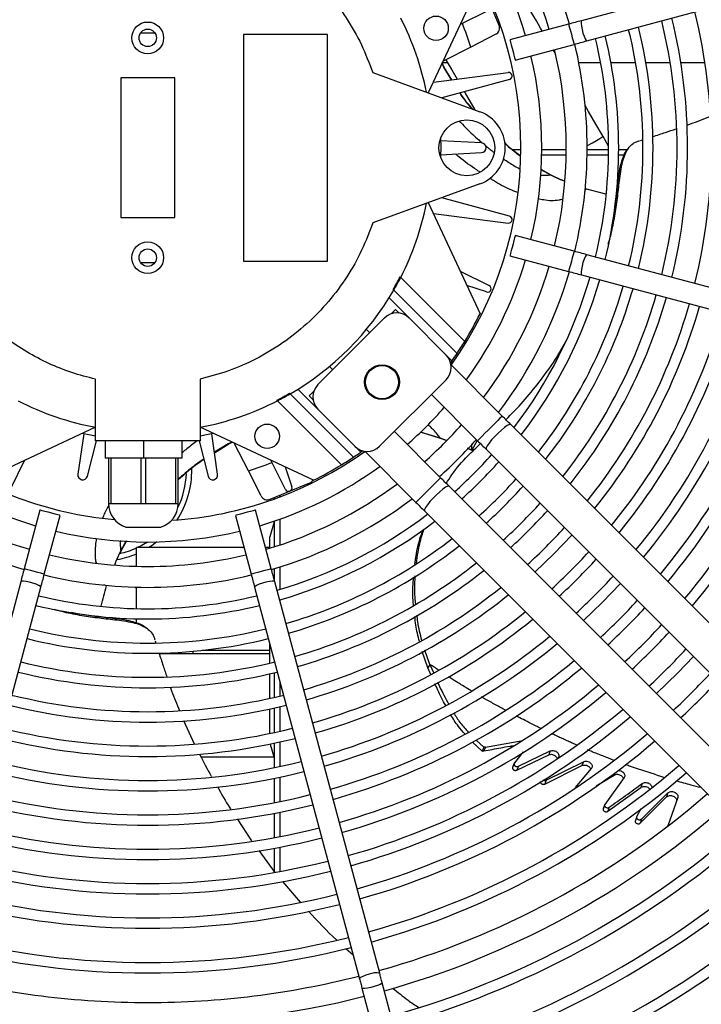
# Model space of a CAD drawing. Units: millimetres. Extents: x 8022 to 29460, y -63037 to 20277.
# Drawn here: x 24313 to 24509, y -61717 to -61435 of the extents above; entities that cross this region are included whole.
import ezdxf

# ---------------------------------------------------------------- set-up
doc = ezdxf.new("R2010")
doc.units = ezdxf.units.MM

msp = doc.modelspace()

# ---------------------------------------------------------------- linework, layer by layer
at = {"color": 7, "linetype": 'Continuous', "lineweight": 25}
for p, q in [((24586.71, -61405.07), (24474.46, -61435.15)), ((24476.01, -61440.95), (24588.26, -61410.87)), ((24445.37, -61424.02), (24430.53, -61455.86)), ((24450.83, -61436.51), (24446.12, -61425.15)), ((24448, -61432.11), (24439.67, -61436.26)), ((24470.77, -61436.14), (24453.91, -61440.66)), ((24401.58, -61439.08), (24377.58, -61439.08)), ((24377.58, -61439.08), (24377.58, -61504.08)), ((24401.58, -61504.08), (24401.58, -61439.08)), ((24449.89, -61439.06), (24442.69, -61442.73)), ((24442.69, -61442.73), (24434.77, -61446.77)), ((24455.46, -61446.45), (24472.32, -61441.94)), ((24467.06, -61444.83), (24466.32, -61443.54)), ((24434.5, -61447.34), (24434.92, -61448.48)), ((24434.95, -61448.37), (24434.51, -61447.14)), ((24434.59, -61447.14), (24436.06, -61447.14)), ((24434.92, -61448.48), (24434.95, -61448.37)), ((24434.92, -61448.48), (24437.06, -61452.09)), ((24437.25, -61452.07), (24434.95, -61448.37)), ((24473.69, -61447.14), (24479.95, -61447.14)), ((24482.88, -61447.14), (24489.95, -61447.14)), ((24492.89, -61447.14), (24499.89, -61447.14)), ((24502.93, -61447.14), (24509.86, -61447.14)), ((24414.58, -61450.05), (24445.34, -61461.25)), ((24431.98, -61452.74), (24453.43, -61450.01)), ((24342.33, -61451.58), (24342.33, -61491.58)), ((24357.83, -61451.58), (24342.33, -61451.58)), ((24357.83, -61491.58), (24357.83, -61451.58)), ((24453.82, -61451.97), (24434.39, -61457.26)), ((24482.23, -61471.11), (24480.65, -61468.37)), ((24445.75, -61470.19), (24434.06, -61469.57)), ((24491.37, -61469.49), (24491.91, -61469.31)), ((24434.06, -61473.6), (24445.75, -61472.98)), ((24457.08, -61472.14), (24454.59, -61472.14)), ((24470.08, -61472.14), (24463.08, -61472.14)), ((24482.23, -61472.14), (24476.08, -61472.14)), ((24487.54, -61472.14), (24485.11, -61472.14)), ((24462.82, -61477.72), (24465.65, -61479.35)), ((24462.82, -61477.77), (24465.56, -61479.34)), ((24465.56, -61479.34), (24465.65, -61479.35)), ((24445.34, -61481.92), (24414.58, -61493.12)), ((24481.43, -61484.91), (24475.64, -61483.39)), ((24475.75, -61483.4), (24475.64, -61483.39)), ((24481.43, -61484.89), (24475.75, -61483.4)), ((24430.53, -61487.31), (24445.37, -61519.14)), ((24453.82, -61491.2), (24434.39, -61485.91)), ((24484.44, -61485.55), (24484.26, -61485.51)), ((24484.44, -61485.57), (24484.26, -61485.53)), ((24431.98, -61490.43), (24453.43, -61493.16)), ((24342.33, -61491.58), (24357.83, -61491.58)), ((24472.32, -61501.23), (24455.46, -61496.72)), ((24588.26, -61532.3), (24476.01, -61502.22)), ((24377.58, -61504.08), (24401.58, -61504.08)), ((24453.91, -61502.51), (24470.77, -61507.03)), ((24439.67, -61506.91), (24448, -61511.06)), ((24474.46, -61508.02), (24586.71, -61538.09)), ((24422.61, -61508.76), (24422.44, -61508.58)), ((24440.96, -61527.11), (24422.61, -61508.76)), ((24420.61, -61512.42), (24420.44, -61512.25)), ((24420.61, -61512.42), (24438.76, -61530.56)), ((24447.23, -61512.91), (24441.58, -61511.01)), ((24425.03, -61520.37), (24419.29, -61514.63)), ((24421.14, -61517.9), (24419.86, -61519.19)), ((24422.2, -61518.96), (24421.14, -61517.9)), ((24398.87, -61539.47), (24417.96, -61520.37)), ((24425.03, -61520.37), (24435.64, -61530.98)), ((24413.72, -61524.62), (24412.77, -61523.67)), ((24467.56, -61531.3), (24469.96, -61527.19)), ((24437.32, -61532.67), (24435.64, -61530.98)), ((24437.32, -61532.67), (24436.93, -61533.22)), ((24403.11, -61535.22), (24402.16, -61534.27)), ((24451.73, -61548.48), (24437.05, -61533.81)), ((24335.08, -61555.58), (24335.08, -61537.91)), ((24365.08, -61537.91), (24365.08, -61555.58)), ((24435.64, -61538.05), (24416.55, -61557.14)), ((24398.87, -61546.54), (24393.12, -61540.79)), ((24387.08, -61543.94), (24387.25, -61544.11)), ((24387.25, -61544.11), (24405.6, -61562.46)), ((24390.91, -61542.12), (24390.74, -61541.95)), ((24409.06, -61560.26), (24390.91, -61542.12)), ((24396.4, -61542.65), (24397.46, -61543.71)), ((24431.4, -61542.3), (24444.66, -61555.55)), ((24409.48, -61557.14), (24398.87, -61546.54)), ((24335.08, -61551.69), (24302.52, -61566.88)), ((24335.08, -61551.95), (24334.69, -61551.87)), ((24397.64, -61566.88), (24365.08, -61551.69)), ((24365.47, -61551.87), (24365.08, -61551.95)), ((24434.05, -61566.16), (24420.79, -61552.9)), ((24433.99, -61554.9), (24428.25, -61553.11)), ((24433.92, -61554.83), (24428.29, -61553.07)), ((24536.35, -61633.11), (24454.18, -61550.94)), ((24331.72, -61553.55), (24330.04, -61565.15)), ((24332.79, -61565.69), (24335.35, -61555.58)), ((24365.08, -61555.58), (24335.08, -61555.58)), ((24337.83, -61555.58), (24337.83, -61560.58)), ((24348.83, -61555.58), (24348.83, -61560.58)), ((24359.83, -61555.58), (24359.83, -61560.58)), ((24364.81, -61555.58), (24367.37, -61565.69)), ((24370.12, -61565.15), (24368.44, -61553.55)), ((24435.72, -61555.48), (24433.92, -61554.83)), ((24433.99, -61554.9), (24433.92, -61554.83)), ((24435.69, -61555.51), (24433.99, -61554.9)), ((24373.18, -61556.42), (24369.19, -61558.79)), ((24369.22, -61558.99), (24373.29, -61556.46)), ((24374.32, -61556), (24373.18, -61556.42)), ((24373.18, -61556.42), (24373.29, -61556.46)), ((24374.43, -61556.05), (24373.29, -61556.46)), ((24378.94, -61564.19), (24374.9, -61556.27)), ((24411.16, -61558.83), (24409.48, -61557.14)), ((24411.71, -61558.44), (24411.16, -61558.83)), ((24412.31, -61558.56), (24426.98, -61573.23)), ((24443.08, -61558.32), (24441.78, -61557.74)), ((24443.01, -61558.24), (24441.81, -61557.71)), ((24443.01, -61558.24), (24443.39, -61558.41)), ((24443.01, -61558.24), (24443.08, -61558.32)), ((24447.11, -61558.01), (24529.28, -61640.18)), ((24314.76, -61561.17), (24310.6, -61569.5)), ((24348.83, -61560.58), (24337.83, -61560.58)), ((24338.83, -61560.58), (24338.83, -61573.58)), ((24339.58, -61573.58), (24339.58, -61560.58)), ((24348.08, -61560.58), (24348.08, -61573.58)), ((24359.83, -61560.58), (24348.83, -61560.58)), ((24349.58, -61573.58), (24349.58, -61560.58)), ((24358.08, -61560.58), (24358.08, -61573.58)), ((24358.83, -61573.58), (24358.83, -61560.58)), ((24389.56, -61569.5), (24385.4, -61561.17)), ((24382.61, -61571.39), (24378.94, -61564.19)), ((24389.51, -61563.08), (24391.4, -61568.74)), ((24385.15, -61572.33), (24396.52, -61567.62)), ((24518.68, -61650.79), (24436.5, -61568.62)), ((24386.38, -61571.82), (24386.38, -61572.24)), ((24319.15, -61575.41), (24314.64, -61592.27)), ((24338.83, -61573.58), (24339.58, -61573.58)), ((24339.58, -61573.58), (24343.83, -61573.58)), ((24343.83, -61573.58), (24348.08, -61573.58)), ((24348.08, -61573.58), (24349.58, -61573.58)), ((24349.58, -61573.58), (24353.83, -61573.58)), ((24353.83, -61573.58), (24358.08, -61573.58)), ((24358.08, -61573.58), (24358.83, -61573.58)), ((24385.52, -61592.27), (24381.01, -61575.41)), ((24429.43, -61575.69), (24511.6, -61657.86)), ((24320.43, -61593.83), (24324.95, -61576.97)), ((24375.21, -61576.97), (24379.73, -61593.83)), ((24343.83, -61580.29), (24348.83, -61580.29)), ((24348.83, -61580.29), (24353.83, -61580.29)), ((24386.38, -61578.8), (24385.08, -61583.14)), ((24386.38, -61578.6), (24386.38, -61585.96)), ((24385.08, -61586.37), (24385.08, -61583.14)), ((24343.92, -61584.28), (24342.32, -61587.06)), ((24343.97, -61584.28), (24342.32, -61587.16)), ((24377.67, -61586.14), (24346.88, -61586.14)), ((24346.88, -61591.54), (24346.88, -61586.14)), ((24385.08, -61586.14), (24383.88, -61586.14)), ((24342.32, -61587.06), (24342.32, -61587.16)), ((24386.38, -61592.24), (24386.38, -61595.46)), ((24313.65, -61595.96), (24283.57, -61708.21)), ((24289.37, -61709.76), (24319.44, -61597.52)), ((24338.27, -61597.25), (24338.28, -61597.15)), ((24346.88, -61597.82), (24346.66, -61597.54)), ((24346.88, -61603.7), (24346.88, -61597.54)), ((24380.72, -61597.52), (24410.79, -61709.76)), ((24416.59, -61708.21), (24386.51, -61595.96)), ((24346.88, -61607.7), (24346.88, -61606.58)), ((24352.18, -61612.88), (24352.39, -61613.55)), ((24385.08, -61619.29), (24385.08, -61613.79)), ((24385.08, -61616.64), (24353.39, -61616.64)), ((24385.08, -61615.64), (24365.66, -61615.64)), ((24430.41, -61620.67), (24428.81, -61615.98)), ((24430.94, -61619.67), (24429.55, -61615.57)), ((24386.38, -61618.64), (24386.38, -61618.97)), ((24430.94, -61619.67), (24430.41, -61620.67)), ((24431.26, -61622.58), (24430.41, -61620.67)), ((24430.94, -61619.67), (24432.07, -61622.19)), ((24385.08, -61629.39), (24385.08, -61622.37)), ((24386.38, -61622.06), (24386.38, -61629.1)), ((24386.38, -61632.17), (24386.38, -61639.19)), ((24385.08, -61639.46), (24385.08, -61632.46)), ((24360.35, -61635.77), (24363.42, -61642.4)), ((24385.19, -61642.5), (24386.38, -61646.47)), ((24386.38, -61642.25), (24386.38, -61649.25)), ((24445.98, -61644.51), (24443.18, -61641.91)), ((24444.25, -61641.37), (24446.47, -61643.43)), ((24446.47, -61643.43), (24445.98, -61644.51)), ((24446.94, -61643.39), (24446.46, -61644.47)), ((24446.94, -61643.39), (24446.47, -61643.43)), ((24446.94, -61643.39), (24457.68, -61641.46)), ((24365.35, -61646.14), (24386.28, -61646.14)), ((24445.98, -61644.51), (24446.46, -61644.47)), ((24457.77, -61644.69), (24455.22, -61647.89)), ((24455.89, -61649.98), (24465.05, -61645.57)), ((24456.35, -61648.88), (24465.49, -61644.48)), ((24465.49, -61644.48), (24465.05, -61645.57)), ((24455.1, -61648.17), (24454.64, -61649.26)), ((24455.11, -61648.13), (24454.75, -61648.99)), ((24456.35, -61648.88), (24455.89, -61649.98)), ((24463.91, -61653.95), (24474.57, -61648.66)), ((24464.35, -61652.83), (24474.99, -61647.56)), ((24474.99, -61647.56), (24474.57, -61648.66)), ((24477.27, -61649.51), (24472.66, -61654.93)), ((24478.64, -61654.48), (24483.83, -61651.38)), ((24484.04, -61650.77), (24483.83, -61651.38)), ((24386.38, -61652.31), (24386.38, -61659.29)), ((24464.35, -61652.83), (24463.91, -61653.95)), ((24486.67, -61652.06), (24481.11, -61659.8)), ((24491.87, -61653.79), (24491.5, -61654.91)), ((24482, -61661.77), (24491.5, -61654.91)), ((24491.66, -61664), (24499.22, -61656.52)), ((24499.22, -61656.52), (24498.87, -61657.66)), ((24481.03, -61660.06), (24480.63, -61661.2)), ((24481.03, -61660.03), (24480.71, -61660.94)), ((24491.29, -61665.16), (24498.87, -61657.66)), ((24502.05, -61657.82), (24499.17, -61665.96)), ((24386.38, -61662.35), (24386.38, -61669.31)), ((24482.39, -61660.63), (24482, -61661.77)), ((24491.44, -61661.11), (24490.27, -61663.31)), ((24375.69, -61663.9), (24379.84, -61670.22)), ((24490.22, -61663.55), (24489.85, -61664.7)), ((24490.27, -61663.31), (24489.9, -61664.46)), ((24491.66, -61664), (24491.29, -61665.16)), ((24499.17, -61665.96), (24499.16, -61666.07)), ((24381.9, -61673.01), (24386.56, -61679.27)), ((24386.38, -61672.36), (24386.38, -61679.32)), ((24388.73, -61681.89), (24393.81, -61687.77)), ((24407.02, -61701.15), (24408.95, -61702.89)), ((24452.94, -61843.88), (24417.31, -61710.89)), ((24411.51, -61712.45), (24447.15, -61845.43))]:
    msp.add_line(p, q, dxfattribs=at)
at = {"color": 8, "linetype": 'Continuous', "lineweight": 25}
for p, q in [((24434.06, -61469.61), (24433.88, -61469.42)), ((24470.06, -61473.74), (24463.06, -61473.74)), ((24482.22, -61473.74), (24476.06, -61473.74)), ((24486.68, -61473.74), (24485.1, -61473.74)), ((24475.64, -61483.39), (24475.3, -61484.32)), ((24421.91, -61537.13), (24421.61, -61537.05)), ((24444.54, -61555.44), (24443.01, -61558.24)), ((24443.01, -61558.24), (24442.98, -61556.47)), ((24387.98, -61571.16), (24387.98, -61571.65)), ((24387.98, -61578.04), (24387.98, -61585.44)), ((24387.98, -61591.75), (24387.98, -61598.19)), ((24338.28, -61597.15), (24337.52, -61596.87)), ((24387.98, -61601.19), (24387.98, -61601.43)), ((24363.05, -61615.9), (24363.05, -61616.64)), ((24387.98, -61624.61), (24387.98, -61628.72)), ((24387.98, -61631.8), (24387.98, -61638.83)), ((24387.98, -61641.91), (24387.98, -61648.92)), ((24387.98, -61651.98), (24387.98, -61658.97)), ((24387.98, -61662.03), (24387.98, -61669.01)), ((24387.98, -61672.07), (24387.98, -61679.03))]:
    msp.add_line(p, q, dxfattribs=at)
at = {"color": 7, "linetype": 'Continuous', "lineweight": 25, "flags": 128}
for points in [[(24463.25, -61438.24), (24462.69, -61437.27), (24461.52, -61435.23), (24460.51, -61433.48), (24459.67, -61432.03), (24459.01, -61430.88), (24458.53, -61430.06), (24458.25, -61429.56), (24458.15, -61429.4)], [(24474.46, -61435.15), (24474, -61435.27), (24473.54, -61435.4), (24473.08, -61435.52), (24472.62, -61435.64), (24472.16, -61435.77), (24471.7, -61435.89), (24471.23, -61436.02), (24470.77, -61436.14)], [(24348.03, -61438.65), (24349.37, -61438.59), (24352.13, -61438.65)], [(24453.91, -61440.66), (24453.96, -61440.83), (24454.09, -61441.34), (24454.3, -61442.11), (24454.55, -61443.05), (24454.82, -61444.06), (24455.07, -61445), (24455.28, -61445.78), (24455.42, -61446.28), (24455.46, -61446.45)], [(24472.32, -61441.94), (24472.79, -61441.81), (24473.25, -61441.69), (24473.71, -61441.56), (24474.17, -61441.44), (24474.64, -61441.32), (24475.1, -61441.19), (24475.55, -61441.07), (24476.01, -61440.95)], [(24435.6, -61446.34), (24436.26, -61447.48), (24437.27, -61449.23), (24438.45, -61451.27), (24438.79, -61451.87)], [(24440.89, -61455.49), (24441.24, -61456.11), (24442.84, -61458.88), (24443.91, -61460.73)], [(24480.65, -61468.37), (24478.57, -61464.77), (24476.51, -61461.21), (24475.49, -61459.44)], [(24434.04, -61468.92), (24434.08, -61471.09), (24434.04, -61474.25)], [(24487.97, -61471.62), (24487.74, -61471.91), (24487.52, -61472.21)], [(24455.46, -61496.72), (24455.42, -61496.89), (24455.28, -61497.39), (24455.07, -61498.16), (24454.82, -61499.11), (24454.55, -61500.12), (24454.3, -61501.06), (24454.09, -61501.83), (24453.96, -61502.34), (24453.91, -61502.51)], [(24476.01, -61502.22), (24475.55, -61502.1), (24475.1, -61501.98), (24474.64, -61501.85), (24474.17, -61501.73), (24473.71, -61501.61), (24473.25, -61501.48), (24472.79, -61501.36), (24472.32, -61501.23)], [(24352.13, -61504.52), (24350.79, -61504.58), (24348.03, -61504.52)], [(24470.77, -61507.03), (24471.23, -61507.15), (24471.7, -61507.28), (24472.16, -61507.4), (24472.62, -61507.53), (24473.08, -61507.65), (24473.54, -61507.77), (24474, -61507.9), (24474.46, -61508.02)], [(24397.68, -61541.36), (24397.52, -61541.53), (24396.91, -61542.13), (24396.53, -61542.52), (24396.4, -61542.65)], [(24454.18, -61550.94), (24453.88, -61550.63), (24453.57, -61550.33), (24453.27, -61550.02), (24452.96, -61549.72), (24452.65, -61549.41), (24452.34, -61549.1), (24452.04, -61548.79), (24451.73, -61548.48)], [(24335.08, -61554.23), (24333.69, -61553.97), (24331.3, -61553.46)], [(24368.86, -61553.46), (24367.44, -61553.77), (24365.08, -61554.23)], [(24444.66, -61555.55), (24444.96, -61555.86), (24445.27, -61556.17), (24445.58, -61556.48), (24445.89, -61556.79), (24446.2, -61557.09), (24446.5, -61557.4), (24446.81, -61557.7), (24447.11, -61558.01)], [(24436.5, -61568.62), (24436.2, -61568.31), (24435.9, -61568.01), (24435.59, -61567.7), (24435.28, -61567.39), (24434.97, -61567.09), (24434.67, -61566.78), (24434.36, -61566.47), (24434.05, -61566.16)], [(24324.95, -61576.97), (24324.77, -61576.92), (24324.27, -61576.79), (24323.5, -61576.58), (24322.55, -61576.33), (24321.55, -61576.06), (24320.6, -61575.8), (24319.83, -61575.6), (24319.33, -61575.46), (24319.15, -61575.41)], [(24381.01, -61575.41), (24380.83, -61575.46), (24380.33, -61575.6), (24379.56, -61575.8), (24378.61, -61576.06), (24377.61, -61576.33), (24376.66, -61576.58), (24375.89, -61576.79), (24375.39, -61576.92), (24375.21, -61576.97)], [(24426.98, -61573.23), (24427.29, -61573.54), (24427.59, -61573.85), (24427.9, -61574.16), (24428.21, -61574.46), (24428.52, -61574.77), (24428.82, -61575.08), (24429.13, -61575.38), (24429.43, -61575.69)], [(24461.07, -61593.18), (24466.5, -61588), (24471.68, -61582.58)], [(24314.64, -61592.27), (24314.51, -61592.74), (24314.39, -61593.2), (24314.26, -61593.66), (24314.14, -61594.13), (24314.02, -61594.59), (24313.89, -61595.05), (24313.77, -61595.51), (24313.65, -61595.96)], [(24386.51, -61595.96), (24386.39, -61595.51), (24386.27, -61595.05), (24386.14, -61594.59), (24386.02, -61594.13), (24385.9, -61593.66), (24385.77, -61593.2), (24385.65, -61592.74), (24385.52, -61592.27)], [(24319.44, -61597.52), (24319.57, -61597.06), (24319.69, -61596.6), (24319.81, -61596.14), (24319.93, -61595.68), (24320.06, -61595.22), (24320.18, -61594.75), (24320.31, -61594.29), (24320.43, -61593.83)], [(24379.73, -61593.83), (24379.85, -61594.29), (24379.98, -61594.75), (24380.1, -61595.22), (24380.23, -61595.68), (24380.35, -61596.14), (24380.47, -61596.6), (24380.59, -61597.06), (24380.72, -61597.52)], [(24475.01, -61607.12), (24480.42, -61601.93), (24485.62, -61596.52)], [(24350.05, -61609.47), (24349.75, -61609.25), (24349.46, -61609.02)], [(24495.92, -61628.03), (24502.08, -61622.05), (24506.53, -61617.42)], [(24417.31, -61710.89), (24417.22, -61710.56), (24417.13, -61710.23), (24417.04, -61709.89), (24416.95, -61709.55), (24416.86, -61709.22), (24416.77, -61708.88), (24416.68, -61708.54), (24416.59, -61708.21)], [(24410.79, -61709.76), (24410.88, -61710.1), (24410.97, -61710.43), (24411.06, -61710.77), (24411.15, -61711.11), (24411.24, -61711.44), (24411.33, -61711.78), (24411.42, -61712.11), (24411.51, -61712.45)]]:
    msp.add_lwpolyline(points, dxfattribs=at)
at = {"color": 8, "linetype": 'Continuous', "lineweight": 25, "flags": 128}
for points in [[(24470.77, -61436.14), (24470.78, -61436.18), (24470.87, -61436.53), (24471.05, -61437.18), (24471.28, -61438.05), (24471.55, -61439.04), (24471.81, -61440.03), (24472.04, -61440.9), (24472.22, -61441.55), (24472.31, -61441.89), (24472.32, -61441.94)], [(24474.46, -61435.15), (24474.33, -61435.37), (24474.32, -61435.92), (24474.41, -61436.72), (24474.61, -61437.68), (24474.87, -61438.69), (24475.19, -61439.61), (24475.51, -61440.36), (24475.79, -61440.82), (24476.01, -61440.95)], [(24476.08, -61471.01), (24476.19, -61470.94), (24477.6, -61470.13), (24478.77, -61469.45), (24479.68, -61468.93), (24480.3, -61468.57), (24480.61, -61468.39), (24480.65, -61468.37)], [(24472.32, -61501.23), (24472.31, -61501.28), (24472.22, -61501.62), (24472.04, -61502.27), (24471.81, -61503.14), (24471.55, -61504.13), (24471.28, -61505.12), (24471.05, -61505.99), (24470.87, -61506.64), (24470.78, -61506.98), (24470.77, -61507.03)], [(24476.01, -61502.22), (24475.79, -61502.35), (24475.51, -61502.81), (24475.19, -61503.55), (24474.87, -61504.48), (24474.61, -61505.49), (24474.41, -61506.45), (24474.32, -61507.25), (24474.33, -61507.8), (24474.46, -61508.02)], [(24451.73, -61548.48), (24451.72, -61548.49), (24451.52, -61548.69), (24451.08, -61549.13), (24450.42, -61549.79), (24449.6, -61550.61), (24448.67, -61551.54), (24447.71, -61552.5), (24446.78, -61553.43), (24445.96, -61554.25), (24445.3, -61554.91), (24444.86, -61555.35), (24444.66, -61555.55), (24444.66, -61555.55)], [(24454.18, -61550.94), (24454.13, -61550.9), (24453.77, -61550.94), (24453.18, -61551.23), (24452.4, -61551.77), (24451.49, -61552.5), (24450.52, -61553.38), (24449.56, -61554.35), (24448.68, -61555.32), (24447.94, -61556.23), (24447.4, -61557.01), (24447.11, -61557.6), (24447.08, -61557.96), (24447.11, -61558.01)], [(24434.05, -61566.16), (24434.04, -61566.17), (24433.84, -61566.36), (24433.4, -61566.81), (24432.74, -61567.46), (24431.92, -61568.29), (24431, -61569.21), (24430.03, -61570.18), (24429.11, -61571.1), (24428.28, -61571.93), (24427.63, -61572.58), (24427.18, -61573.03), (24426.99, -61573.22), (24426.98, -61573.23)], [(24436.5, -61568.62), (24436.45, -61568.58), (24436.1, -61568.61), (24435.5, -61568.91), (24434.72, -61569.44), (24433.81, -61570.18), (24432.84, -61571.06), (24431.88, -61572.02), (24431, -61573), (24430.26, -61573.91), (24429.73, -61574.69), (24429.43, -61575.28), (24429.4, -61575.64), (24429.43, -61575.69)], [(24349.98, -61584.58), (24348.17, -61585.64), (24347.17, -61586.14)], [(24352.7, -61584.55), (24351.31, -61585.56), (24350.41, -61586.14)], [(24320.43, -61593.83), (24320.39, -61593.81), (24320.04, -61593.72), (24319.4, -61593.55), (24318.52, -61593.32), (24317.53, -61593.05), (24316.54, -61592.78), (24315.67, -61592.55), (24315.02, -61592.38), (24314.68, -61592.29), (24314.64, -61592.27)], [(24385.52, -61592.27), (24385.48, -61592.29), (24385.14, -61592.38), (24384.49, -61592.55), (24383.62, -61592.78), (24382.63, -61593.05), (24381.64, -61593.32), (24380.76, -61593.55), (24380.12, -61593.72), (24379.77, -61593.81), (24379.73, -61593.83)], [(24319.44, -61597.52), (24319.31, -61597.3), (24318.85, -61597.01), (24318.11, -61596.69), (24317.18, -61596.38), (24316.17, -61596.11), (24315.21, -61595.92), (24314.41, -61595.82), (24313.87, -61595.84), (24313.65, -61595.96)], [(24386.51, -61595.96), (24386.29, -61595.84), (24385.75, -61595.82), (24384.95, -61595.92), (24383.99, -61596.11), (24382.98, -61596.38), (24382.05, -61596.69), (24381.31, -61597.01), (24380.85, -61597.3), (24380.72, -61597.52)], [(24413.56, -61708.48), (24412.57, -61708.78), (24411.73, -61709.1), (24411.12, -61709.41), (24410.81, -61709.66), (24410.79, -61709.76)], [(24417.31, -61710.89), (24417.31, -61710.9), (24417.18, -61711.11), (24416.72, -61711.4), (24415.98, -61711.72), (24415.05, -61712.03), (24414.04, -61712.3), (24413.08, -61712.5), (24412.28, -61712.59), (24411.73, -61712.57), (24411.51, -61712.45), (24411.51, -61712.45)]]:
    msp.add_lwpolyline(points, dxfattribs=at)
at = {"color": 7, "linetype": 'Continuous', "lineweight": 25}
for centre, radius in [((24350.08, -61471.58), 423.21), ((24432.77, -61437.33), 3.5), ((24350.08, -61440.08), 4.55), ((24350.08, -61440.08), 2.5), ((24441.58, -61471.58), 8), ((24350.08, -61503.08), 4.55), ((24350.08, -61503.08), 2.5), ((24417.26, -61538.76), 5), ((24417.26, -61538.76), 4.75), ((24384.33, -61554.27), 3.5)]:
    msp.add_circle(centre, radius, dxfattribs=at)
for centre, radius, start, end in [((24350.08, -61471.58), 419.05, 315, 135), ((24350.08, -61471.58), 419.05, 135, 315), ((24350.08, -61471.58), 126, 16.3399, 37.0164), ((24350.08, -61471.58), 120, 16.4325, 36.6145), ((24350.08, -61471.58), 113, 16.4823, 36.0909), ((24350.08, -61471.58), 107, 324.4131, 35.6646), ((24350.08, -61471.58), 81.5, 11.2622, 27.1366), ((24350.08, -61471.58), 154.79, 346.1105, 13.8895), ((24350.08, -61471.58), 161.64, 346.0635, 13.9365), ((24350.08, -61471.58), 97, 17.3064, 21.5562), ((24448.98, -61437.28), 2, 297.0086, 22.5), ((24350.08, -61471.58), 144.89, 346.1864, 13.8136), ((24350.08, -61471.58), 151.79, 346.1325, 13.8675), ((24350.08, -61471.58), 132.15, 346.3008, 13.6992), ((24350.08, -61471.58), 135.04, 346.273, 13.727), ((24350.08, -61471.58), 141.99, 346.2106, 13.7894), ((24350.08, -61471.58), 126, 346.3643, 13.6357), ((24350.08, -61471.58), 113, 346.5213, 13.4787), ((24350.08, -61471.58), 120, 346.4325, 13.5675), ((24453.55, -61451), 1, 285.25, 97.25), ((24441.58, -61471.58), 11, 290, 70), ((24445.68, -61471.58), 1.4, 273, 87), ((24350.08, -61471.58), 81.5, 332.8634, 348.7378), ((24453.55, -61492.17), 1, 262.75, 74.75), ((24350.08, -61471.58), 113, 323.9091, 343.4787), ((24350.08, -61471.58), 120, 323.3855, 343.5675), ((24350.08, -61471.58), 126, 322.9836, 343.6357), ((24350.08, -61471.58), 81.27, 329.9757, 332.9165), ((24350.08, -61471.58), 81.5, 329.9318, 332.8634), ((24350.08, -61471.58), 132.15, 322.6095, 343.6992), ((24350.08, -61471.58), 135.04, 322.4462, 343.727), ((24350.08, -61471.58), 81.5, 300.0682, 329.9318), ((24447.55, -61511.96), 1, 251.5, 63.5), ((24350.08, -61471.58), 141.99, 322.0794, 343.7894), ((24350.08, -61471.58), 144.89, 321.9371, 343.8136), ((24350.08, -61471.58), 151.79, 321.6203, 343.8675), ((24350.08, -61471.58), 154.79, 321.4915, 343.8895), ((24350.08, -61471.58), 161.64, 321.2154, 343.9365), ((24421.5, -61523.91), 5, 45, 135), ((24350.08, -61471.58), 106.5, 328.5764, 333.4761), ((24350.08, -61471.58), 164.64, 321.1017, 343.9559), ((24350.08, -61471.58), 171.49, 320.8571, 343.9976), ((24350.08, -61471.58), 174.49, 320.7561, 344.0149), ((24350.08, -61471.58), 181.34, 320.538, 344.0521), ((24350.08, -61471.58), 184.34, 320.4476, 344.0675), ((24350.08, -61471.58), 191.18, 320.2519, 344.1009), ((24350.08, -61471.58), 194.18, 320.1706, 344.1148), ((24350.08, -61471.58), 106.5, 326.3723, 328.5764), ((24350.08, -61471.58), 201.03, 319.994, 344.1449), ((24350.08, -61471.58), 204.03, 319.9204, 344.1575), ((24350.08, -61471.58), 106.5, 325.0035, 326.3723), ((24432.1, -61534.52), 5, 315, 45), ((24402.41, -61543), 5, 135, 225), ((24350.08, -61471.58), 81.5, 242.8634, 259.3943), ((24350.08, -61471.58), 81.5, 280.6057, 297.1366), ((24350.08, -61471.58), 81.27, 297.0835, 300.0243), ((24350.08, -61471.58), 81.5, 297.1366, 300.0682), ((24350.08, -61471.58), 113, 311.1944, 318.8056), ((24350.08, -61471.58), 120, 311.4167, 318.5833), ((24350.08, -61471.58), 126, 311.5875, 318.4125), ((24350.08, -61471.58), 107, 234.4131, 264.8786), ((24350.08, -61471.58), 107, 273.6773, 305.5869), ((24413.01, -61553.61), 5, 225, 315), ((24350.08, -61471.58), 106.5, 301.4236, 303.6277), ((24350.08, -61471.58), 106.5, 303.6277, 304.9965), ((24350.08, -61471.58), 132.15, 311.7466, 318.2534), ((24350.08, -61471.58), 135.04, 311.8161, 318.1839), ((24350.08, -61471.58), 113, 233.9091, 253.4787), ((24350.08, -61471.58), 97, 287.3064, 291.5562), ((24350.08, -61471.58), 113, 286.5213, 306.0909), ((24350.08, -61471.58), 106.5, 296.5239, 301.4236), ((24331.43, -61565.35), 1.4, 171.75, 345.75), ((24368.73, -61565.35), 1.4, 194.25, 8.25), ((24395.75, -61565.78), 2, 292.5, 329.2845), ((24350.08, -61471.58), 141.99, 311.9723, 318.0277), ((24350.08, -61471.58), 120, 233.3855, 253.5675), ((24350.08, -61471.58), 120, 286.4325, 306.6145), ((24390.45, -61569.05), 1, 206.5, 18.5), ((24350.08, -61471.58), 144.89, 312.0329, 317.9671), ((24350.08, -61471.58), 126, 232.9836, 253.6357), ((24384.39, -61570.48), 2, 207.0086, 292.5), ((24350.08, -61471.58), 126, 286.3643, 307.0164), ((24345.83, -61573.58), 7, 180, 253.3985), ((24351.83, -61573.58), 7, 286.6015, 0), ((24350.08, -61471.58), 151.79, 312.1679, 317.8321), ((24350.08, -61471.58), 154.79, 312.2228, 317.7772), ((24350.08, -61471.58), 132.15, 286.3008, 307.3905), ((24350.08, -61471.58), 135.04, 286.2993, 307.5538), ((24350.08, -61471.58), 161.64, 312.3405, 317.6595), ((24350.08, -61471.58), 113, 256.5213, 283.4787), ((24350.08, -61471.58), 141.99, 286.2106, 307.9206), ((24350.08, -61471.58), 144.89, 286.1864, 308.0629), ((24350.08, -61471.58), 120, 256.4325, 270), ((24350.08, -61471.58), 120, 270, 283.5675), ((24350.08, -61471.58), 171.49, 312.4934, 317.5066), ((24350.08, -61471.58), 174.49, 312.5365, 317.4635), ((24350.08, -61471.58), 151.79, 286.1325, 308.3797), ((24350.08, -61471.58), 126, 256.3643, 283.6357), ((24350.08, -61471.58), 154.79, 286.1105, 308.5085), ((24350.08, -61471.58), 181.34, 312.6296, 317.3704), ((24350.08, -61471.58), 161.64, 286.0635, 308.7846), ((24350.08, -61471.58), 132.15, 256.3008, 270), ((24350.08, -61471.58), 132.15, 270, 283.6992), ((24350.08, -61471.58), 164.64, 286.0441, 308.8983), ((24350.08, -61471.58), 135.04, 256.273, 283.727), ((24350.08, -61471.58), 191.18, 312.7517, 317.2483), ((24350.08, -61471.58), 194.18, 312.7865, 317.2135), ((24350.08, -61471.58), 171.49, 286.0024, 309.1429), ((24350.08, -61471.58), 174.49, 285.9851, 309.2439), ((24350.08, -61471.58), 141.99, 256.2106, 270), ((24350.08, -61471.58), 141.99, 270, 283.7894), ((24350.08, -61471.58), 201.03, 312.8619, 317.1381), ((24350.08, -61471.58), 144.89, 256.1864, 283.8136), ((24350.08, -61471.58), 181.34, 285.9479, 309.462), ((24350.08, -61471.58), 204.03, 312.8934, 317.1066), ((24350.08, -61471.58), 184.34, 285.9325, 309.5524), ((24350.08, -61471.58), 210.88, 312.9618, 317.0382), ((24350.08, -61471.58), 151.79, 256.1325, 270), ((24350.08, -61471.58), 151.79, 270, 283.9131), ((24350.08, -61471.58), 191.18, 285.8991, 309.7481), ((24350.08, -61471.58), 194.18, 285.8852, 309.8294), ((24350.08, -61471.58), 154.79, 256.1105, 283.8895), ((24350.08, -61471.58), 220.73, 313.0528, 316.9472), ((24350.08, -61471.58), 201.03, 285.8551, 310.006), ((24350.08, -61471.58), 223.73, 313.0789, 316.9211), ((24350.08, -61471.58), 161.64, 256.0635, 270), ((24350.08, -61471.58), 161.64, 270, 283.9614), ((24350.08, -61471.58), 204.03, 285.8425, 310.0796), ((24350.08, -61471.58), 164.64, 256.0441, 283.9559), ((24350.08, -61471.58), 210.88, 285.8151, 310.2398), ((24350.08, -61471.58), 213.88, 285.8037, 310.3067), ((24350.08, -61471.58), 171.49, 256.0024, 270), ((24350.08, -61471.58), 171.49, 270, 283.9976), ((24350.08, -61471.58), 220.73, 285.7788, 310.4526), ((24350.08, -61471.58), 174.49, 255.9851, 284.0149), ((24350.08, -61471.58), 223.73, 285.7683, 310.5137), ((24350.08, -61471.58), 181.34, 255.9479, 270), ((24350.08, -61471.58), 181.34, 270, 284.0521), ((24350.08, -61471.58), 233.53, 285.7361, 310.7024), ((24350.08, -61471.58), 184.34, 255.9325, 284.0675), ((24350.08, -61471.58), 236.53, 285.7267, 310.757), ((24350.08, -61471.58), 191.18, 255.8991, 270), ((24350.08, -61471.58), 191.18, 270, 284.1009), ((24350.08, -61471.58), 245.01, 285.7016, 310.9042), ((24350.08, -61471.58), 194.18, 255.8852, 284.1148), ((24350.08, -61471.58), 251.01, 285.6848, 311.0023), ((24350.08, -61471.58), 201.03, 255.8551, 270), ((24350.08, -61471.58), 201.03, 270, 284.1449), ((24350.08, -61471.58), 258.48, 285.665, 311.1179), ((24350.08, -61471.58), 261.48, 285.6574, 311.1625), ((24350.08, -61471.58), 204.03, 255.8425, 284.1575), ((24350.08, -61471.58), 210.88, 255.8151, 270), ((24350.08, -61471.58), 210.88, 270, 284.1849), ((24350.08, -61471.58), 271.28, 285.6336, 311.3014), ((24350.08, -61471.58), 213.88, 255.8037, 284.1963), ((24350.08, -61471.58), 274.28, 285.6267, 311.3419), ((24350.08, -61471.58), 220.73, 255.7788, 270), ((24350.08, -61471.58), 220.73, 270, 284.2212), ((24350.08, -61471.58), 284.09, 285.6051, 311.4683), ((24350.08, -61471.58), 223.73, 255.7683, 284.2317), ((24350.08, -61471.58), 287.09, 285.5987, 311.5052), ((24350.08, -61471.58), 296.89, 285.579, 311.6208), ((24350.08, -61471.58), 299.89, 285.5732, 311.6546), ((24350.08, -61471.58), 233.53, 255.7361, 270), ((24350.08, -61471.58), 233.53, 270, 284.2639), ((24350.08, -61471.58), 236.53, 255.7267, 284.2733), ((24350.08, -61471.58), 309.69, 285.555, 311.7606), ((24350.08, -61471.58), 312.69, 285.5497, 311.7917), ((24350.08, -61471.58), 245.01, 255.7016, 270), ((24350.08, -61471.58), 245.01, 270, 284.2984), ((24350.08, -61471.58), 322.49, 285.533, 311.8893), ((24350.08, -61471.58), 325.49, 285.5281, 311.918), ((24350.08, -61471.58), 251.01, 255.6848, 284.3152)]:
    msp.add_arc(centre, radius, start, end, dxfattribs=at)
at = {"color": 8, "linetype": 'Continuous', "lineweight": 25}
for centre, radius, start, end in [((24336.88, -61564.14), 25.83, 326.8759, 1.1216), ((24336.88, -61564.14), 24.29, 334.1438, 358.1425), ((24336.88, -61564.14), 24.29, 282.3692, 294.3139), ((24336.88, -61564.14), 25.83, 279.824, 292.7762), ((24400.48, -61669.99), 58.82, 55.8137, 58.81), ((24415.47, -61712.72), 4.64, 76.0146, 114.2831)]:
    msp.add_arc(centre, radius, start, end, dxfattribs=at)
at = {"color": 7, "linetype": 'Continuous', "lineweight": 25}
for points, knots in [([(24299.1, -61426.58), (24301.09, -61424.5), (24305.11, -61420.26), (24312.18, -61414.9), (24319.98, -61410.38), (24328.4, -61406.92), (24337.19, -61404.61), (24346.14, -61403.5), (24355.01, -61403.57), (24363.66, -61404.77), (24372.09, -61407.05), (24380.28, -61410.44), (24388.08, -61414.95), (24395.28, -61420.51), (24401.68, -61426.98), (24407.09, -61434.19), (24411.52, -61441.89), (24413.57, -61447.35), (24414.58, -61450.05)], [0, 0, 0, 0, 0.060617, 0.12282, 0.186127, 0.25, 0.313873, 0.37718, 0.439383, 0.5, 0.560617, 0.62282, 0.686127, 0.75, 0.813873, 0.87718, 0.939383, 1, 1, 1, 1]), ([(24439.55, -61455.86), (24440.25, -61456.87), (24441.33, -61458.46), (24442.59, -61459.89), (24443.03, -61460.41)], [0, 0, 0, 0, 0.642598, 1, 1, 1, 1]), ([(24443.31, -61460.51), (24442.09, -61459.17), (24440.74, -61457.69), (24439.7, -61455.99), (24439.6, -61455.84)], [0, 0, 0, 0, 0.911186, 1, 1, 1, 1]), ([(24504.73, -61465.08), (24505.07, -61464.96), (24507.35, -61464.2), (24509.56, -61463.28), (24511.45, -61462.49)], [0, 0, 0, 0, 0.1501847, 1, 1, 1, 1]), ([(24494.84, -61468.37), (24496.09, -61467.97), (24498.35, -61467.25), (24500.61, -61466.48), (24501.62, -61466.13)], [0, 0, 0, 0, 0.548623, 1, 1, 1, 1]), ([(24456.89, -61473.86), (24456.11, -61473.31), (24454.54, -61472.2), (24453.15, -61470.84), (24452.45, -61470.15)], [0, 0, 0, 0, 0.4957827, 1, 1, 1, 1]), ([(24452.45, -61470.21), (24453.13, -61470.86), (24454.53, -61472.2), (24456.09, -61473.33), (24456.89, -61473.9)], [0, 0, 0, 0, 0.4864753, 1, 1, 1, 1]), ([(24482.12, -61499.23), (24482.4, -61498.26), (24483.17, -61495.61), (24484.02, -61491.2), (24484.8, -61486.07), (24485.32, -61480.99), (24485.88, -61476.78), (24486.77, -61473.73), (24487.7, -61471.8), (24488.95, -61470.5), (24490.16, -61469.82), (24490.82, -61469.64), (24491.12, -61469.56)], [0, 0, 0, 0, 0.09509, 0.260573, 0.418617, 0.57717, 0.740964, 0.808963, 0.87509, 0.939225, 0.972417, 1, 1, 1, 1]), ([(24484.01, -61488.71), (24484.11, -61488.04), (24484.48, -61485.69), (24484.87, -61481.62), (24485.4, -61477.37), (24486.35, -61474.35), (24486.9, -61472.87), (24487.48, -61472.3), (24487.55, -61472.23)], [0, 0, 0, 0, 0.1186029, 0.4190895, 0.7294968, 0.8583491, 0.9836405, 1, 1, 1, 1]), ([(24465.56, -61479.34), (24466.62, -61479.85), (24467.92, -61480.48), (24469.29, -61481), (24469.54, -61481.1)], [0, 0, 0, 0, 0.820677, 1, 1, 1, 1]), ([(24465.65, -61479.35), (24466.72, -61479.86), (24467.98, -61480.47), (24469.33, -61480.99), (24469.54, -61481.07)], [0, 0, 0, 0, 0.84025, 1, 1, 1, 1]), ([(24414.58, -61493.12), (24413.59, -61495.76), (24411.58, -61501.12), (24407.28, -61508.67), (24402.03, -61515.76), (24395.83, -61522.15), (24388.86, -61527.68), (24381.29, -61532.2), (24373.34, -61535.72), (24367.81, -61537.19), (24365.08, -61537.91)], [0, 0, 0, 0, 0.121391, 0.245824, 0.37237, 0.5, 0.62763, 0.754176, 0.878609, 1, 1, 1, 1]), ([(24335.08, -61537.91), (24332.81, -61537.32), (24328.24, -61536.15), (24321.66, -61533.49), (24315.34, -61530.19), (24309.42, -61526.23), (24303.93, -61521.74), (24300.71, -61518.3), (24299.1, -61516.58)], [0, 0, 0, 0, 0.1656034, 0.332343, 0.5, 0.6676457, 0.834391, 1, 1, 1, 1]), ([(24452.77, -61549.52), (24454.46, -61547.8), (24457.78, -61544.42), (24462.74, -61538.29), (24466.82, -61532.76), (24469, -61528.94), (24469.64, -61527.8)], [0, 0, 0, 0, 0.265374, 0.520285, 0.856904, 1, 1, 1, 1]), ([(24435.67, -61567.78), (24436.2, -61566.95), (24437.97, -61564.14), (24441.29, -61560.33), (24444.29, -61557.52), (24445.49, -61556.39)], [0, 0, 0, 0, 0.201258, 0.679502, 1, 1, 1, 1]), ([(24366.14, -61560.82), (24365.01, -61561.6), (24362.45, -61563.38), (24360.13, -61565.44), (24358.83, -61566.6)], [0, 0, 0, 0, 0.438215, 1, 1, 1, 1]), ([(24358.83, -61566.71), (24360.91, -61564.81), (24363.23, -61562.7), (24365.89, -61561.06), (24366.16, -61560.9)], [0, 0, 0, 0, 0.901399, 1, 1, 1, 1]), ([(24426.67, -61590.95), (24426.78, -61590.11), (24427.1, -61587.65), (24427.86, -61584.38), (24428.67, -61582), (24428.95, -61581.17)], [0, 0, 0, 0, 0.251849, 0.740531, 1, 1, 1, 1]), ([(24427.14, -61590.64), (24427.27, -61589.61), (24427.62, -61586.95), (24428.35, -61583.71), (24429.09, -61581.55), (24429.29, -61580.94)], [0, 0, 0, 0, 0.3152551, 0.8072788, 1, 1, 1, 1]), ([(24342.32, -61587.06), (24341.81, -61588.12), (24341.18, -61589.43), (24340.65, -61590.81), (24340.56, -61591.07)], [0, 0, 0, 0, 0.815849, 1, 1, 1, 1]), ([(24342.32, -61587.16), (24341.8, -61588.22), (24341.19, -61589.49), (24340.67, -61590.85), (24340.59, -61591.07)], [0, 0, 0, 0, 0.83543, 1, 1, 1, 1]), ([(24426.31, -61602.8), (24426.3, -61602.71), (24426.09, -61600.93), (24426.05, -61598.18), (24426.23, -61595.56), (24426.29, -61594.62)], [0, 0, 0, 0, 0.031461, 0.653105, 1, 1, 1, 1]), ([(24426.93, -61602.4), (24426.9, -61602.13), (24426.66, -61600.17), (24426.6, -61597.45), (24426.76, -61595.04), (24426.81, -61594.3)], [0, 0, 0, 0, 0.099641, 0.725689, 1, 1, 1, 1]), ([(24336.73, -61603.05), (24336.74, -61603.01), (24337.17, -61601.02), (24337.73, -61599.07), (24338.28, -61597.15)], [0, 0, 0, 0, 0.018826, 1, 1, 1, 1]), ([(24323.32, -61603.87), (24323.99, -61604.07), (24326.35, -61604.74), (24330.46, -61605.52), (24335.59, -61606.31), (24340.67, -61606.83), (24344.88, -61607.38), (24347.94, -61608.27), (24349.86, -61609.2), (24351.16, -61610.45), (24351.85, -61611.66), (24352.02, -61612.32), (24352.1, -61612.62)], [0, 0, 0, 0, 0.06811, 0.238527, 0.401283, 0.564563, 0.733241, 0.803267, 0.871366, 0.937413, 0.971595, 1, 1, 1, 1]), ([(24328.18, -61604.7), (24328.75, -61604.82), (24330.98, -61605.29), (24334.97, -61605.84), (24340.05, -61606.39), (24344.3, -61606.9), (24347.31, -61607.85), (24348.8, -61608.41), (24349.37, -61608.99), (24349.43, -61609.06)], [0, 0, 0, 0, 0.08068, 0.313849, 0.547772, 0.789418, 0.889727, 0.987264, 1, 1, 1, 1]), ([(24428.01, -61613.12), (24427.6, -61611.55), (24426.98, -61609.15), (24426.75, -61606.73), (24426.67, -61605.9)], [0, 0, 0, 0, 0.657742, 1, 1, 1, 1]), ([(24428.7, -61612.78), (24428.23, -61611), (24427.59, -61608.6), (24427.35, -61606.17), (24427.29, -61605.54)], [0, 0, 0, 0, 0.741937, 1, 1, 1, 1]), ([(24353.29, -61616.34), (24353.69, -61617.58), (24354.43, -61619.9), (24355.22, -61622.2), (24355.58, -61623.27)], [0, 0, 0, 0, 0.538328, 1, 1, 1, 1]), ([(24356.53, -61626.07), (24356.66, -61626.46), (24357.44, -61628.78), (24358.38, -61631.04), (24359.16, -61632.91)], [0, 0, 0, 0, 0.171188, 1, 1, 1, 1]), ([(24435.51, -61631.47), (24434.72, -61629.99), (24433.61, -61627.91), (24432.7, -61625.82), (24432.43, -61625.22)], [0, 0, 0, 0, 0.711255, 1, 1, 1, 1]), ([(24433.23, -61624.8), (24433.41, -61625.2), (24434.32, -61627.27), (24435.43, -61629.34), (24436.32, -61631)], [0, 0, 0, 0, 0.1944131, 1, 1, 1, 1]), ([(24441, -61639.58), (24440.37, -61638.87), (24438.8, -61637.13), (24437.61, -61635.18), (24436.9, -61634.02)], [0, 0, 0, 0, 0.402289, 1, 1, 1, 1]), ([(24437.8, -61633.56), (24438.4, -61634.51), (24439.59, -61636.44), (24441.17, -61638.17), (24441.96, -61639.04)], [0, 0, 0, 0, 0.49685, 1, 1, 1, 1]), ([(24446.46, -61644.47), (24447.27, -61644.32), (24448.88, -61644.01), (24451.36, -61643.55), (24453.38, -61643.2), (24454.59, -61642.99), (24454.94, -61642.93)], [0, 0, 0, 0, 0.284145, 0.565786, 0.875397, 1, 1, 1, 1]), ([(24364.97, -61645.42), (24366.03, -61647.54), (24367.12, -61649.71), (24368.35, -61651.79), (24368.37, -61651.83)], [0, 0, 0, 0, 0.979033, 1, 1, 1, 1]), ([(24465.05, -61645.57), (24465.21, -61645.52), (24465.54, -61645.41), (24466.1, -61645.45), (24466.63, -61645.64), (24467.06, -61645.94), (24467.36, -61646.29), (24467.44, -61646.55), (24467.48, -61646.66)], [0, 0, 0, 0, 0.185952, 0.362481, 0.531123, 0.693648, 0.857869, 1, 1, 1, 1]), ([(24465.49, -61644.48), (24465.65, -61644.43), (24465.98, -61644.32), (24466.54, -61644.37), (24467.07, -61644.55), (24467.5, -61644.85), (24467.81, -61645.22), (24467.97, -61645.65), (24467.97, -61646.1), (24467.81, -61646.36), (24467.72, -61646.48)], [0, 0, 0, 0, 0.132317, 0.258055, 0.377966, 0.493602, 0.610486, 0.733914, 0.864204, 1, 1, 1, 1]), ([(24454.75, -61648.99), (24454.71, -61649.06), (24454.63, -61649.19), (24454.63, -61649.43), (24454.72, -61649.64), (24454.87, -61649.83), (24455.08, -61649.97), (24455.34, -61650.06), (24455.63, -61650.08), (24455.8, -61650.01), (24455.89, -61649.98)], [0, 0, 0, 0, 0.1403848, 0.2703531, 0.3907776, 0.5031887, 0.6143121, 0.7317552, 0.8592887, 1, 1, 1, 1]), ([(24455.22, -61647.89), (24455.17, -61647.96), (24455.09, -61648.1), (24455.1, -61648.33), (24455.19, -61648.55), (24455.34, -61648.73), (24455.55, -61648.87), (24455.8, -61648.96), (24456.09, -61648.98), (24456.26, -61648.91), (24456.35, -61648.88)], [0, 0, 0, 0, 0.140518, 0.270308, 0.390771, 0.50314, 0.614223, 0.731717, 0.859131, 1, 1, 1, 1]), ([(24474.57, -61648.66), (24474.73, -61648.61), (24475.03, -61648.49), (24475.58, -61648.51), (24476.12, -61648.66), (24476.59, -61648.96), (24476.94, -61649.34), (24477.02, -61649.62), (24477.06, -61649.76)], [0, 0, 0, 0, 0.1729612, 0.3372388, 0.500902, 0.6652961, 0.8369484, 1, 1, 1, 1]), ([(24474.99, -61647.56), (24475.14, -61647.5), (24475.45, -61647.39), (24476, -61647.41), (24476.53, -61647.56), (24477, -61647.85), (24477.35, -61648.25), (24477.52, -61648.69), (24477.52, -61649.14), (24477.36, -61649.39), (24477.27, -61649.51)], [0, 0, 0, 0, 0.125658, 0.24529, 0.364051, 0.483529, 0.608283, 0.737964, 0.86807, 1, 1, 1, 1]), ([(24483.83, -61651.38), (24483.97, -61651.31), (24484.26, -61651.18), (24484.79, -61651.15), (24485.33, -61651.26), (24485.83, -61651.52), (24486.23, -61651.88), (24486.35, -61652.17), (24486.41, -61652.32)], [0, 0, 0, 0, 0.168758, 0.328746, 0.488463, 0.649757, 0.819925, 1, 1, 1, 1]), ([(24484.84, -61650.08), (24484.95, -61650.07), (24485.24, -61650.04), (24485.72, -61650.15), (24486.21, -61650.4), (24486.61, -61650.77), (24486.83, -61651.21), (24486.88, -61651.67), (24486.74, -61651.93), (24486.67, -61652.06)], [0, 0, 0, 0, 0.094616, 0.233684, 0.374381, 0.522794, 0.679563, 0.83834, 1, 1, 1, 1]), ([(24370.05, -61654.69), (24371.21, -61656.76), (24372.45, -61658.98), (24373.85, -61661.09), (24373.95, -61661.24)], [0, 0, 0, 0, 0.929689, 1, 1, 1, 1]), ([(24462.65, -61653.23), (24462.65, -61653.28), (24462.63, -61653.4), (24462.71, -61653.59), (24462.86, -61653.78), (24463.08, -61653.94), (24463.35, -61654.03), (24463.65, -61654.04), (24463.82, -61653.98), (24463.91, -61653.95)], [0, 0, 0, 0, 0.1086896, 0.2532778, 0.3925749, 0.5332931, 0.6812611, 0.8338511, 1, 1, 1, 1]), ([(24463.48, -61652.77), (24463.49, -61652.78), (24463.58, -61652.85), (24463.8, -61652.91), (24464.09, -61652.93), (24464.26, -61652.86), (24464.35, -61652.83)], [0, 0, 0, 0, 0.073081, 0.365648, 0.670411, 1, 1, 1, 1]), ([(24482.39, -61660.63), (24483.96, -61659.51), (24487.09, -61657.27), (24490.28, -61654.95), (24491.87, -61653.79)], [0, 0, 0, 0, 0.5000164, 1, 1, 1, 1]), ([(24491.5, -61654.91), (24491.63, -61654.84), (24491.89, -61654.69), (24492.4, -61654.61), (24492.94, -61654.68), (24493.45, -61654.88), (24493.8, -61655.12), (24493.91, -61655.29), (24493.93, -61655.33)], [0, 0, 0, 0, 0.194188, 0.377538, 0.559933, 0.744525, 0.940642, 1, 1, 1, 1]), ([(24491.87, -61653.79), (24492, -61653.71), (24492.26, -61653.56), (24492.77, -61653.49), (24493.31, -61653.55), (24493.82, -61653.75), (24494.25, -61654.08), (24494.52, -61654.5), (24494.64, -61654.86), (24494.58, -61655.04), (24494.56, -61655.09)], [0, 0, 0, 0, 0.135127, 0.263041, 0.389785, 0.518299, 0.654813, 0.800226, 0.948597, 1, 1, 1, 1]), ([(24498.87, -61657.66), (24498.98, -61657.56), (24499.21, -61657.38), (24499.7, -61657.25), (24500.23, -61657.25), (24500.77, -61657.4), (24501.26, -61657.68), (24501.6, -61658.08), (24501.79, -61658.53), (24501.73, -61658.82), (24501.7, -61658.97)], [0, 0, 0, 0, 0.123289, 0.238984, 0.353468, 0.469081, 0.592383, 0.724768, 0.860141, 1, 1, 1, 1]), ([(24499.22, -61656.52), (24499.33, -61656.42), (24499.56, -61656.24), (24500.05, -61656.11), (24500.58, -61656.11), (24501.12, -61656.26), (24501.6, -61656.54), (24501.95, -61656.94), (24502.14, -61657.39), (24502.08, -61657.68), (24502.05, -61657.82)], [0, 0, 0, 0, 0.123244, 0.239223, 0.353521, 0.469167, 0.592488, 0.724621, 0.860258, 1, 1, 1, 1]), ([(24481.11, -61659.8), (24481.08, -61659.86), (24481, -61660), (24481.04, -61660.23), (24481.16, -61660.44), (24481.37, -61660.62), (24481.63, -61660.73), (24481.92, -61660.77), (24482.19, -61660.75), (24482.33, -61660.67), (24482.39, -61660.63)], [0, 0, 0, 0, 0.138592, 0.272965, 0.403852, 0.526588, 0.643746, 0.759271, 0.875839, 1, 1, 1, 1]), ([(24480.71, -61660.94), (24480.68, -61661.01), (24480.61, -61661.14), (24480.64, -61661.37), (24480.77, -61661.59), (24480.98, -61661.76), (24481.24, -61661.88), (24481.52, -61661.92), (24481.8, -61661.89), (24481.93, -61661.81), (24482, -61661.77)], [0, 0, 0, 0, 0.138724, 0.27273, 0.403948, 0.526639, 0.643765, 0.759526, 0.875761, 1, 1, 1, 1]), ([(24489.9, -61664.46), (24489.87, -61664.53), (24489.82, -61664.67), (24489.9, -61664.9), (24490.05, -61665.1), (24490.29, -61665.26), (24490.57, -61665.35), (24490.85, -61665.36), (24491.12, -61665.3), (24491.23, -61665.21), (24491.29, -61665.16)], [0, 0, 0, 0, 0.142296, 0.2778637, 0.4083373, 0.5284919, 0.6434133, 0.7579765, 0.8743965, 1, 1, 1, 1]), ([(24490.27, -61663.31), (24490.25, -61663.38), (24490.2, -61663.52), (24490.27, -61663.74), (24490.43, -61663.94), (24490.66, -61664.1), (24490.94, -61664.19), (24491.23, -61664.2), (24491.49, -61664.14), (24491.6, -61664.05), (24491.66, -61664)], [0, 0, 0, 0, 0.1421397, 0.2781217, 0.4082364, 0.5284457, 0.6433991, 0.7577382, 0.8744756, 1, 1, 1, 1]), ([(24396.14, -61690.36), (24398.76, -61693.22), (24401.39, -61696.08), (24404.26, -61698.67), (24404.26, -61698.67)], [0, 0, 0, 0, 0.999275, 1, 1, 1, 1]), ([(24420.36, -61712.47), (24421.79, -61713.65), (24424.17, -61715.61), (24426.74, -61717.31), (24427.77, -61717.99)], [0, 0, 0, 0, 0.598766, 1, 1, 1, 1])]:
    msp.add_open_spline(points, degree=3, knots=knots, dxfattribs=at)
at = {"color": 8, "linetype": 'Continuous', "lineweight": 25}
for points, knots in [([(24439.52, -61464.01), (24439.78, -61464.3), (24440.6, -61465.19), (24441.98, -61466.57), (24443.69, -61468.19), (24444.96, -61469.35), (24445.71, -61469.97), (24445.86, -61470.08)], [0, 0, 0, 0, 0.130781, 0.412146, 0.665667, 0.937097, 1, 1, 1, 1]), ([(24446.93, -61470.97), (24447.12, -61471.13), (24447.57, -61471.51), (24448.37, -61472.13), (24448.98, -61472.58), (24449.32, -61472.84)], [0, 0, 0, 0, 0.246731, 0.575853, 1, 1, 1, 1]), ([(24445.35, -61478.54), (24445.03, -61478.35), (24442.92, -61477.02), (24440.57, -61475.3), (24438.66, -61473.63), (24438.37, -61473.37)], [0, 0, 0, 0, 0.128419, 0.864212, 1, 1, 1, 1]), ([(24451.99, -61474.72), (24452.26, -61474.91), (24453.05, -61475.44), (24454.32, -61476.25), (24455.64, -61477.04), (24456.44, -61477.46), (24456.76, -61477.63)], [0, 0, 0, 0, 0.176059, 0.507132, 0.80572, 1, 1, 1, 1]), ([(24462.66, -61479.42), (24462.85, -61479.43), (24463.45, -61479.47), (24464.42, -61479.44), (24465.19, -61479.37), (24465.56, -61479.34)], [0, 0, 0, 0, 0.195756, 0.615272, 1, 1, 1, 1]), ([(24456.18, -61484.39), (24455.44, -61484.12), (24453.03, -61483.23), (24450.4, -61481.76), (24448.54, -61480.57), (24448.21, -61480.36)], [0, 0, 0, 0, 0.268067, 0.868637, 1, 1, 1, 1]), ([(24469.04, -61486.32), (24468.71, -61486.42), (24466.99, -61486.9), (24464.55, -61486.78), (24462.56, -61486.31), (24462.03, -61486.18)], [0, 0, 0, 0, 0.1526117, 0.7744333, 1, 1, 1, 1]), ([(24433.92, -61554.83), (24433.66, -61554.46), (24433.07, -61553.62), (24432.13, -61552.54), (24431.24, -61551.7), (24430.67, -61551.22), (24430.38, -61551.02), (24430.3, -61550.95)], [0, 0, 0, 0, 0.251437, 0.579273, 0.803169, 0.941629, 1, 1, 1, 1]), ([(24364.27, -61555.58), (24363.76, -61555.96), (24362.75, -61556.69), (24361.34, -61557.81), (24360.37, -61558.61), (24359.89, -61559.02), (24359.83, -61559.08)], [0, 0, 0, 0, 0.335269, 0.664076, 0.954994, 1, 1, 1, 1]), ([(24338.88, -61574), (24338.38, -61574.96), (24337.73, -61576.19), (24337.27, -61577.48), (24337.17, -61577.76)], [0, 0, 0, 0, 0.779995, 1, 1, 1, 1]), ([(24335.4, -61583.59), (24335.35, -61583.79), (24335.2, -61584.51), (24335.04, -61585.83), (24334.94, -61587.54), (24335, -61589.15), (24335.18, -61590.15), (24335.25, -61590.58)], [0, 0, 0, 0, 0.083171, 0.309902, 0.560565, 0.811589, 1, 1, 1, 1]), ([(24342.24, -61584.14), (24342.23, -61584.34), (24342.19, -61584.95), (24342.22, -61585.92), (24342.29, -61586.69), (24342.32, -61587.06)], [0, 0, 0, 0, 0.202153, 0.618332, 1, 1, 1, 1]), ([(24442.82, -61627.22), (24442.66, -61627.13), (24441.83, -61626.64), (24440.75, -61625.98), (24439.61, -61625.28), (24438.96, -61624.89), (24438.42, -61624.55), (24437.72, -61624.12), (24437.02, -61623.67), (24436.47, -61623.3), (24436.29, -61623.18)], [0, 0, 0, 0, 0.0694622, 0.3775961, 0.4949521, 0.5920796, 0.6727419, 0.7424359, 0.9141633, 1, 1, 1, 1]), ([(24452.66, -61632.79), (24451.7, -61632.27), (24449.77, -61631.23), (24447.74, -61630.08), (24446.55, -61629.4), (24446.25, -61629.23), (24445.99, -61629.08), (24445.83, -61628.99), (24445.78, -61628.96)], [0, 0, 0, 0, 0.411673, 0.839448, 0.886576, 0.931791, 0.975141, 1, 1, 1, 1]), ([(24462.73, -61637.98), (24462.29, -61637.77), (24461.35, -61637.3), (24458.99, -61636.13), (24457.08, -61635.13), (24455.68, -61634.4)], [0, 0, 0, 0, 0.183837, 0.399773, 1, 1, 1, 1]), ([(24472.98, -61642.74), (24472.83, -61642.67), (24472.27, -61642.42), (24471.27, -61641.97), (24470.07, -61641.43), (24468.79, -61640.85), (24467.51, -61640.26), (24466.48, -61639.78), (24465.94, -61639.52), (24465.82, -61639.47)], [0, 0, 0, 0, 0.060774, 0.236961, 0.414079, 0.565432, 0.770968, 0.952862, 1, 1, 1, 1]), ([(24483.67, -61647.12), (24483.57, -61647.09), (24483.01, -61646.87), (24481.98, -61646.47), (24480.59, -61645.92), (24479.22, -61645.39), (24477.86, -61644.85), (24476.85, -61644.44), (24476.27, -61644.19), (24476.16, -61644.15)], [0, 0, 0, 0, 0.03802, 0.221257, 0.412842, 0.595017, 0.765219, 0.955123, 1, 1, 1, 1]), ([(24498.09, -61652.04), (24495.66, -61651.27), (24492.45, -61650.25), (24488.82, -61649.02), (24487.59, -61648.59), (24487.12, -61648.42), (24487.1, -61648.41)], [0, 0, 0, 0, 0.661266, 0.871301, 0.993301, 1, 1, 1, 1]), ([(24508.74, -61654.99), (24507.78, -61654.75), (24505.4, -61654.17), (24503.05, -61653.48), (24501.65, -61653.07)], [0, 0, 0, 0, 0.402641, 1, 1, 1, 1])]:
    msp.add_open_spline(points, degree=3, knots=knots, dxfattribs=at)

doc.saveas('drawing.dxf')
